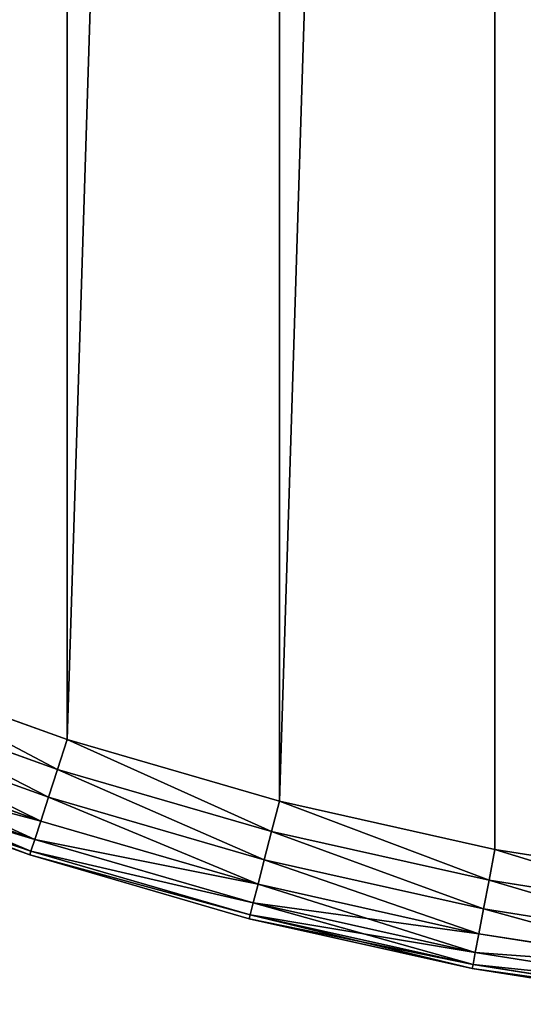
# Model space of a CAD drawing. Extents: x -4623 to 2267, y 0 to 17759.
# Drawn here: x 724 to 807, y 6479 to 6641 of the extents above; entities that cross this region are included whole.
import ezdxf

# ---------------------------------------------------------------- set-up
doc = ezdxf.new("R2010")
doc.units = 0
doc.header["$LTSCALE"] = 25.4
doc.layers.get('0').update_dxf_attribs({"color": 13, "linetype": 'CONTINUOUS'})

# ---------------------------------------------------------------- blocks, each defined once
blk = doc.blocks.new('GROUP_3')
at = {"color": 0}
for p, q in [((386.49, 60.74, 450), (420.77, 48.4, 450)), ((386.49, 60.74, 450), (420.77, 48.4, 450)), ((386.49, 60.74, 20), (420.77, 48.4, 20)), ((386.49, 60.74, 20), (420.77, 48.4, 20)), ((419.17, 43.47, 449.32), (384.58, 55.92, 449.32)), ((419.17, 43.47, 449.32), (384.58, 55.92, 449.32)), ((419.17, 43.47, 20.68), (384.58, 55.92, 20.68)), ((419.17, 43.47, 20.68), (384.58, 55.92, 20.68)), ((417.68, 38.88, 447.32), (382.81, 51.44, 447.32)), ((417.68, 38.88, 447.32), (382.81, 51.44, 447.32)), ((417.68, 38.88, 22.68), (382.81, 51.44, 22.68)), ((417.68, 38.88, 22.68), (382.81, 51.44, 22.68)), ((416.4, 34.94, 444.14), (381.28, 47.58, 444.14)), ((416.4, 34.94, 444.14), (381.28, 47.58, 444.14)), ((416.4, 34.94, 25.86), (381.28, 47.58, 25.86)), ((416.4, 34.94, 25.86), (381.28, 47.58, 25.86)), ((420.77, 48.4, 450), (419.17, 43.47, 449.32)), ((420.77, 48.4, 450), (419.17, 43.47, 449.32)), ((419.17, 43.47, 20.68), (420.77, 48.4, 20)), ((419.17, 43.47, 20.68), (420.77, 48.4, 20)), ((420.77, 48.4, 450), (455.76, 38.23, 450)), ((420.77, 48.4, 450), (455.76, 38.23, 450)), ((420.77, 48.4, 20), (455.76, 38.23, 20)), ((420.77, 48.4, 20), (455.76, 38.23, 20)), ((415.42, 31.92, 440), (380.11, 44.63, 440)), ((415.42, 31.92, 440), (380.11, 44.63, 440)), ((415.42, 31.92, 30), (380.11, 44.63, 30)), ((415.42, 31.92, 30), (380.11, 44.63, 30)), ((414.8, 30.01, 435.18), (379.38, 42.77, 435.18)), ((414.8, 30.01, 435.18), (379.38, 42.77, 435.18)), ((414.8, 30.01, 34.82), (379.38, 42.77, 34.82)), ((414.8, 30.01, 34.82), (379.38, 42.77, 34.82)), ((419.17, 43.47, 449.32), (417.68, 38.88, 447.32)), ((419.17, 43.47, 449.32), (417.68, 38.88, 447.32)), ((417.68, 38.88, 22.68), (419.17, 43.47, 20.68)), ((417.68, 38.88, 22.68), (419.17, 43.47, 20.68)), ((454.47, 33.22, 449.32), (419.17, 43.47, 449.32)), ((454.47, 33.22, 449.32), (419.17, 43.47, 449.32)), ((454.47, 33.22, 20.68), (419.17, 43.47, 20.68)), ((454.47, 33.22, 20.68), (419.17, 43.47, 20.68)), ((379.13, 42.13, 40), (414.59, 29.37, 40)), ((379.13, 42.13, 430), (414.59, 29.37, 430)), ((379.13, 42.13, 430), (414.59, 29.37, 430)), ((379.13, 42.13, 40), (414.59, 29.37, 40)), ((417.68, 38.88, 447.32), (416.4, 34.94, 444.14)), ((417.68, 38.88, 447.32), (416.4, 34.94, 444.14)), ((416.4, 34.94, 25.86), (417.68, 38.88, 22.68)), ((416.4, 34.94, 25.86), (417.68, 38.88, 22.68)), ((453.27, 28.54, 447.32), (417.68, 38.88, 447.32)), ((453.27, 28.54, 447.32), (417.68, 38.88, 447.32)), ((453.27, 28.54, 22.68), (417.68, 38.88, 22.68)), ((453.27, 28.54, 22.68), (417.68, 38.88, 22.68)), ((455.76, 38.23, 450), (454.47, 33.22, 449.32)), ((455.76, 38.23, 450), (454.47, 33.22, 449.32)), ((454.47, 33.22, 20.68), (455.76, 38.23, 20)), ((454.47, 33.22, 20.68), (455.76, 38.23, 20)), ((455.76, 38.23, 450), (491.32, 30.28, 450)), ((455.76, 38.23, 450), (491.32, 30.28, 450)), ((455.76, 38.23, 20), (491.32, 30.28, 20)), ((455.76, 38.23, 20), (491.32, 30.28, 20)), ((416.4, 34.94, 444.14), (415.42, 31.92, 440)), ((416.4, 34.94, 444.14), (415.42, 31.92, 440)), ((415.42, 31.92, 30), (416.4, 34.94, 25.86)), ((415.42, 31.92, 30), (416.4, 34.94, 25.86)), ((452.24, 24.53, 444.14), (416.4, 34.94, 444.14)), ((452.24, 24.53, 444.14), (416.4, 34.94, 444.14)), ((452.24, 24.53, 25.86), (416.4, 34.94, 25.86)), ((452.24, 24.53, 25.86), (416.4, 34.94, 25.86)), ((454.47, 33.22, 449.32), (453.27, 28.54, 447.32)), ((454.47, 33.22, 449.32), (453.27, 28.54, 447.32)), ((453.27, 28.54, 22.68), (454.47, 33.22, 20.68)), ((453.27, 28.54, 22.68), (454.47, 33.22, 20.68)), ((490.35, 25.2, 449.32), (454.47, 33.22, 449.32)), ((490.35, 25.2, 449.32), (454.47, 33.22, 449.32)), ((490.35, 25.2, 20.68), (454.47, 33.22, 20.68)), ((490.35, 25.2, 20.68), (454.47, 33.22, 20.68)), ((415.42, 31.92, 440), (414.8, 30.01, 435.18)), ((415.42, 31.92, 440), (414.8, 30.01, 435.18)), ((414.8, 30.01, 34.82), (415.42, 31.92, 30)), ((414.8, 30.01, 34.82), (415.42, 31.92, 30)), ((451.45, 21.45, 440), (415.42, 31.92, 440)), ((451.45, 21.45, 440), (415.42, 31.92, 440)), ((451.45, 21.45, 30), (415.42, 31.92, 30)), ((451.45, 21.45, 30), (415.42, 31.92, 30)), ((414.8, 30.01, 435.18), (414.59, 29.37, 430)), ((414.8, 30.01, 435.18), (414.59, 29.37, 430)), ((414.59, 29.37, 40), (414.8, 30.01, 34.82)), ((414.59, 29.37, 40), (414.8, 30.01, 34.82)), ((414.59, 29.37, 40), (414.59, 29.37, 430)), ((414.59, 29.37, 40), (414.59, 29.37, 430)), ((414.59, 29.37, 40), (450.79, 18.85, 40)), ((414.59, 29.37, 430), (450.79, 18.85, 430)), ((414.59, 29.37, 430), (450.79, 18.85, 430)), ((414.59, 29.37, 40), (450.79, 18.85, 40)), ((450.96, 19.51, 435.18), (414.8, 30.01, 435.18)), ((450.96, 19.51, 435.18), (414.8, 30.01, 435.18)), ((450.96, 19.51, 34.82), (414.8, 30.01, 34.82)), ((450.96, 19.51, 34.82), (414.8, 30.01, 34.82)), ((491.32, 30.28, 450), (490.35, 25.2, 449.32)), ((491.32, 30.28, 450), (490.35, 25.2, 449.32)), ((490.35, 25.2, 20.68), (491.32, 30.28, 20)), ((490.35, 25.2, 20.68), (491.32, 30.28, 20)), ((491.32, 30.28, 450), (527.31, 24.58, 450)), ((491.32, 30.28, 450), (527.31, 24.58, 450)), ((491.32, 30.28, 20), (527.31, 24.58, 20)), ((491.32, 30.28, 20), (527.31, 24.58, 20)), ((453.27, 28.54, 447.32), (452.24, 24.53, 444.14)), ((453.27, 28.54, 447.32), (452.24, 24.53, 444.14)), ((452.24, 24.53, 25.86), (453.27, 28.54, 22.68)), ((452.24, 24.53, 25.86), (453.27, 28.54, 22.68)), ((489.45, 20.46, 447.32), (453.27, 28.54, 447.32)), ((489.45, 20.46, 447.32), (453.27, 28.54, 447.32)), ((489.45, 20.46, 22.68), (453.27, 28.54, 22.68)), ((489.45, 20.46, 22.68), (453.27, 28.54, 22.68)), ((452.24, 24.53, 444.14), (451.45, 21.45, 440)), ((452.24, 24.53, 444.14), (451.45, 21.45, 440)), ((451.45, 21.45, 30), (452.24, 24.53, 25.86)), ((451.45, 21.45, 30), (452.24, 24.53, 25.86)), ((488.67, 16.38, 444.14), (452.24, 24.53, 444.14)), ((488.67, 16.38, 444.14), (452.24, 24.53, 444.14)), ((488.67, 16.38, 25.86), (452.24, 24.53, 25.86)), ((488.67, 16.38, 25.86), (452.24, 24.53, 25.86)), ((490.35, 25.2, 449.32), (489.45, 20.46, 447.32)), ((490.35, 25.2, 449.32), (489.45, 20.46, 447.32)), ((489.45, 20.46, 22.68), (490.35, 25.2, 20.68)), ((489.45, 20.46, 22.68), (490.35, 25.2, 20.68)), ((526.66, 19.45, 449.32), (490.35, 25.2, 449.32)), ((526.66, 19.45, 449.32), (490.35, 25.2, 449.32)), ((526.66, 19.45, 20.68), (490.35, 25.2, 20.68)), ((526.66, 19.45, 20.68), (490.35, 25.2, 20.68)), ((451.45, 21.45, 440), (450.96, 19.51, 435.18)), ((451.45, 21.45, 440), (450.96, 19.51, 435.18)), ((450.96, 19.51, 34.82), (451.45, 21.45, 30)), ((450.96, 19.51, 34.82), (451.45, 21.45, 30)), ((488.07, 13.26, 440), (451.45, 21.45, 440)), ((488.07, 13.26, 440), (451.45, 21.45, 440)), ((488.07, 13.26, 30), (451.45, 21.45, 30)), ((488.07, 13.26, 30), (451.45, 21.45, 30)), ((450.96, 19.51, 435.18), (450.79, 18.85, 430)), ((450.96, 19.51, 435.18), (450.79, 18.85, 430)), ((450.79, 18.85, 40), (450.96, 19.51, 34.82)), ((450.79, 18.85, 40), (450.96, 19.51, 34.82)), ((487.7, 11.3, 435.18), (450.96, 19.51, 435.18)), ((487.7, 11.3, 435.18), (450.96, 19.51, 435.18)), ((487.7, 11.3, 34.82), (450.96, 19.51, 34.82)), ((487.7, 11.3, 34.82), (450.96, 19.51, 34.82)), ((489.45, 20.46, 447.32), (488.67, 16.38, 444.14)), ((489.45, 20.46, 447.32), (488.67, 16.38, 444.14)), ((488.67, 16.38, 25.86), (489.45, 20.46, 22.68)), ((488.67, 16.38, 25.86), (489.45, 20.46, 22.68)), ((526.05, 14.66, 447.32), (489.45, 20.46, 447.32)), ((526.05, 14.66, 447.32), (489.45, 20.46, 447.32)), ((526.05, 14.66, 22.68), (489.45, 20.46, 22.68)), ((526.05, 14.66, 22.68), (489.45, 20.46, 22.68)), ((450.79, 18.85, 40), (450.79, 18.85, 430)), ((450.79, 18.85, 40), (450.79, 18.85, 430)), ((450.79, 18.85, 40), (487.57, 10.63, 40)), ((450.79, 18.85, 430), (487.57, 10.63, 430)), ((450.79, 18.85, 430), (487.57, 10.63, 430)), ((450.79, 18.85, 40), (487.57, 10.63, 40)), ((488.67, 16.38, 444.14), (488.07, 13.26, 440)), ((488.67, 16.38, 444.14), (488.07, 13.26, 440)), ((488.07, 13.26, 30), (488.67, 16.38, 25.86)), ((488.07, 13.26, 30), (488.67, 16.38, 25.86)), ((525.53, 10.55, 444.14), (488.67, 16.38, 444.14)), ((525.53, 10.55, 444.14), (488.67, 16.38, 444.14)), ((525.53, 10.55, 25.86), (488.67, 16.38, 25.86)), ((525.53, 10.55, 25.86), (488.67, 16.38, 25.86)), ((488.07, 13.26, 440), (487.7, 11.3, 435.18)), ((488.07, 13.26, 440), (487.7, 11.3, 435.18)), ((487.7, 11.3, 34.82), (488.07, 13.26, 30)), ((487.7, 11.3, 34.82), (488.07, 13.26, 30)), ((525.14, 7.39, 440), (488.07, 13.26, 440)), ((525.14, 7.39, 440), (488.07, 13.26, 440)), ((525.14, 7.39, 30), (488.07, 13.26, 30)), ((525.14, 7.39, 30), (488.07, 13.26, 30)), ((487.7, 11.3, 435.18), (487.57, 10.63, 430)), ((487.7, 11.3, 435.18), (487.57, 10.63, 430)), ((487.57, 10.63, 40), (487.7, 11.3, 34.82)), ((487.57, 10.63, 40), (487.7, 11.3, 34.82)), ((487.57, 10.63, 40), (487.57, 10.63, 430)), ((487.57, 10.63, 40), (487.57, 10.63, 430)), ((487.57, 10.63, 40), (524.8, 4.73, 40)), ((487.57, 10.63, 430), (524.8, 4.73, 430)), ((487.57, 10.63, 430), (524.8, 4.73, 430)), ((487.57, 10.63, 40), (524.8, 4.73, 40)), ((524.89, 5.41, 435.18), (487.7, 11.3, 435.18)), ((524.89, 5.41, 435.18), (487.7, 11.3, 435.18)), ((524.89, 5.41, 34.82), (487.7, 11.3, 34.82)), ((524.89, 5.41, 34.82), (487.7, 11.3, 34.82))]:
    blk.add_line(p, q, dxfattribs=at)
mesh = blk.add_polyface(dxfattribs=at)
corners = [(21.15, 563.58, 450), (21.15, 636.42, 450), (20.01, 600, 450), (24.58, 527.31, 450), (24.58, 672.69, 450), (30.28, 491.32, 450), (30.28, 708.68, 450), (38.23, 744.24, 450), (38.23, 455.76, 450), (48.4, 779.23, 450), (48.4, 420.77, 450), (60.74, 386.49, 450), (60.74, 813.51, 450), (75.21, 846.95, 450), (75.21, 353.05, 450), (91.75, 879.41, 450), (91.75, 320.59, 450), (110.3, 910.77, 450), (110.3, 289.23, 450), (130.78, 259.09, 450), (130.78, 940.91, 450), (153.11, 969.7, 450), (153.11, 230.3, 450), (177.21, 202.97, 450), (177.21, 997.03, 450), (202.97, 1022.79, 450), (202.97, 177.21, 450), (230.3, 1046.89, 450), (230.3, 153.11, 450), (259.09, 1069.22, 450), (259.09, 130.78, 450), (289.23, 110.3, 450), (289.23, 1089.7, 450), (320.59, 1108.25, 450), (320.59, 91.75, 450), (353.05, 75.21, 450), (353.05, 1124.79, 450), (386.49, 1139.26, 450), (386.49, 60.74, 450), (420.77, 1151.6, 450), (420.77, 48.4, 450), (455.76, 1161.77, 450), (455.76, 38.23, 450), (491.32, 1169.72, 450), (491.32, 30.28, 450), (527.31, 24.58, 450), (527.31, 1175.42, 450), (563.58, 1178.85, 450), (563.58, 21.15, 450), (600, 20.01, 450), (600, 1179.99, 450), (636.42, 1178.85, 450), (636.42, 21.15, 450), (672.69, 24.58, 450), (672.69, 1175.42, 450), (708.68, 30.28, 450), (708.68, 1169.72, 450), (744.24, 38.23, 450), (744.24, 1161.77, 450), (779.23, 1151.6, 450), (779.23, 48.4, 450), (813.51, 60.74, 450), (813.51, 1139.26, 450), (846.95, 75.21, 450), (846.95, 1124.79, 450), (879.41, 91.75, 450), (879.41, 1108.25, 450), (910.77, 1089.7, 450), (910.77, 110.3, 450), (940.91, 130.78, 450), (940.91, 1069.22, 450), (969.7, 1046.89, 450), (969.7, 153.11, 450), (997.03, 177.21, 450), (997.03, 1022.79, 450), (1022.79, 202.97, 450), (1022.79, 997.03, 450), (1046.89, 230.3, 450), (1046.89, 969.7, 450), (1069.22, 259.09, 450), (1069.22, 940.91, 450), (1089.7, 289.23, 450), (1089.7, 910.77, 450), (1108.25, 879.41, 450), (1108.25, 320.59, 450), (1124.79, 353.05, 450), (1124.79, 846.95, 450), (1139.26, 386.49, 450), (1139.26, 813.51, 450), (1151.6, 420.77, 450), (1151.6, 779.23, 450), (1161.77, 455.76, 450), (1161.77, 744.24, 450), (1169.72, 708.68, 450), (1169.72, 491.32, 450), (1175.42, 527.31, 450), (1175.42, 672.69, 450), (1178.85, 563.58, 450), (1178.85, 636.42, 450), (1179.99, 600, 450)]
mesh.append_faces([[corners[k] for k in face] for face in [(0, 1, 2), (98, 97, 99)]], dxfattribs={"vtx0": -1, "color": 0})
mesh.append_faces([[corners[k] for k in face] for face in [(1, 3, 4), (4, 5, 6), (6, 5, 7), (7, 8, 9), (9, 11, 12), (12, 11, 13), (13, 14, 15), (15, 16, 17), (17, 19, 20), (20, 19, 21), (21, 23, 24), (24, 23, 25), (25, 26, 27), (27, 28, 29), (29, 31, 32), (32, 31, 33), (33, 35, 36), (36, 35, 37), (37, 38, 39), (39, 40, 41), (41, 42, 43), (43, 45, 46), (46, 45, 47), (47, 49, 50), (50, 49, 51), (51, 53, 54), (54, 55, 56), (56, 57, 58), (58, 57, 59), (59, 61, 62), (62, 63, 64), (64, 65, 66), (66, 65, 67), (67, 69, 70), (70, 69, 71), (71, 73, 74), (74, 75, 76), (76, 77, 78), (78, 79, 80), (80, 81, 82), (82, 81, 83), (83, 85, 86), (86, 87, 88), (88, 89, 90), (90, 91, 92), (92, 91, 93), (93, 95, 96), (96, 97, 98)]], dxfattribs={"vtx0": -1, "vtx1": -1, "color": 0})
mesh.append_faces([[corners[k] for k in face] for face in [(1, 0, 3), (4, 3, 5), (7, 5, 8), (9, 8, 10), (9, 10, 11), (13, 11, 14), (15, 14, 16), (17, 16, 18), (17, 18, 19), (21, 19, 22), (21, 22, 23), (25, 23, 26), (27, 26, 28), (29, 28, 30), (29, 30, 31), (33, 31, 34), (33, 34, 35), (37, 35, 38), (39, 38, 40), (41, 40, 42), (43, 42, 44), (43, 44, 45), (47, 45, 48), (47, 48, 49), (51, 49, 52), (51, 52, 53), (54, 53, 55), (56, 55, 57), (59, 57, 60), (59, 60, 61), (62, 61, 63), (64, 63, 65), (67, 65, 68), (67, 68, 69), (71, 69, 72), (71, 72, 73), (74, 73, 75), (76, 75, 77), (78, 77, 79), (80, 79, 81), (83, 81, 84), (83, 84, 85), (86, 85, 87), (88, 87, 89), (90, 89, 91), (93, 91, 94), (93, 94, 95), (96, 95, 97)]], dxfattribs={"vtx0": -1, "vtx2": -1, "color": 0})
at = {"color": 7}
mesh = blk.add_polyface(dxfattribs=at)
corners = [(21.15, 636.42, 20), (21.15, 563.58, 20), (20.01, 600, 20), (24.58, 672.69, 20), (24.58, 527.31, 20), (30.28, 708.68, 20), (30.28, 491.32, 20), (38.23, 744.24, 20), (38.23, 455.76, 20), (48.4, 779.23, 20), (48.4, 420.77, 20), (60.74, 386.49, 20), (60.74, 813.51, 20), (75.21, 846.95, 20), (75.21, 353.05, 20), (91.75, 879.41, 20), (91.75, 320.59, 20), (110.3, 910.77, 20), (110.3, 289.23, 20), (130.78, 259.09, 20), (130.78, 940.91, 20), (153.11, 969.7, 20), (153.11, 230.3, 20), (177.21, 202.97, 20), (177.21, 997.03, 20), (202.97, 1022.79, 20), (202.97, 177.21, 20), (230.3, 1046.89, 20), (230.3, 153.11, 20), (259.09, 1069.22, 20), (259.09, 130.78, 20), (289.23, 110.3, 20), (289.23, 1089.7, 20), (320.59, 1108.25, 20), (320.59, 91.75, 20), (353.05, 75.21, 20), (353.05, 1124.79, 20), (386.49, 1139.26, 20), (386.49, 60.74, 20), (420.77, 1151.6, 20), (420.77, 48.4, 20), (455.76, 1161.77, 20), (455.76, 38.23, 20), (491.32, 1169.72, 20), (491.32, 30.28, 20), (527.31, 24.58, 20), (527.31, 1175.42, 20), (563.58, 1178.85, 20), (563.58, 21.15, 20), (600, 20.01, 20), (600, 1179.99, 20), (636.42, 1178.85, 20), (636.42, 21.15, 20), (672.69, 24.58, 20), (672.69, 1175.42, 20), (708.68, 30.28, 20), (708.68, 1169.72, 20), (744.24, 38.23, 20), (744.24, 1161.77, 20), (779.23, 1151.6, 20), (779.23, 48.4, 20), (813.51, 60.74, 20), (813.51, 1139.26, 20), (846.95, 75.21, 20), (846.95, 1124.79, 20), (879.41, 91.75, 20), (879.41, 1108.25, 20), (910.77, 1089.7, 20), (910.77, 110.3, 20), (940.91, 130.78, 20), (940.91, 1069.22, 20), (969.7, 1046.89, 20), (969.7, 153.11, 20), (997.03, 177.21, 20), (997.03, 1022.79, 20), (1022.79, 202.97, 20), (1022.79, 997.03, 20), (1046.89, 230.3, 20), (1046.89, 969.7, 20), (1069.22, 259.09, 20), (1069.22, 940.91, 20), (1089.7, 289.23, 20), (1089.7, 910.77, 20), (1108.25, 879.41, 20), (1108.25, 320.59, 20), (1124.79, 353.05, 20), (1124.79, 846.95, 20), (1139.26, 386.49, 20), (1139.26, 813.51, 20), (1151.6, 420.77, 20), (1151.6, 779.23, 20), (1161.77, 455.76, 20), (1161.77, 744.24, 20), (1169.72, 708.68, 20), (1169.72, 491.32, 20), (1175.42, 527.31, 20), (1175.42, 672.69, 20), (1178.85, 636.42, 20), (1178.85, 563.58, 20), (1179.99, 600, 20)]
mesh.append_faces([[corners[k] for k in face] for face in [(0, 1, 2), (98, 97, 99)]], dxfattribs={"vtx0": -1, "color": 7})
mesh.append_faces([[corners[k] for k in face] for face in [(1, 3, 4), (4, 5, 6), (6, 7, 8), (8, 9, 10), (10, 9, 11), (11, 13, 14), (14, 15, 16), (16, 17, 18), (18, 17, 19), (19, 21, 22), (22, 21, 23), (23, 25, 26), (26, 27, 28), (28, 29, 30), (30, 29, 31), (31, 33, 34), (34, 33, 35), (35, 37, 38), (38, 39, 40), (40, 41, 42), (42, 43, 44), (44, 43, 45), (45, 47, 48), (48, 47, 49), (49, 51, 52), (52, 51, 53), (53, 54, 55), (55, 56, 57), (57, 59, 60), (60, 59, 61), (61, 62, 63), (63, 64, 65), (65, 67, 68), (68, 67, 69), (69, 71, 72), (72, 71, 73), (73, 74, 75), (75, 76, 77), (77, 78, 79), (79, 80, 81), (81, 83, 84), (84, 83, 85), (85, 86, 87), (87, 88, 89), (89, 90, 91), (91, 93, 94), (94, 93, 95), (95, 97, 98)]], dxfattribs={"vtx0": -1, "vtx1": -1, "color": 7})
mesh.append_faces([[corners[k] for k in face] for face in [(1, 0, 3), (4, 3, 5), (6, 5, 7), (8, 7, 9), (11, 9, 12), (11, 12, 13), (14, 13, 15), (16, 15, 17), (19, 17, 20), (19, 20, 21), (23, 21, 24), (23, 24, 25), (26, 25, 27), (28, 27, 29), (31, 29, 32), (31, 32, 33), (35, 33, 36), (35, 36, 37), (38, 37, 39), (40, 39, 41), (42, 41, 43), (45, 43, 46), (45, 46, 47), (49, 47, 50), (49, 50, 51), (53, 51, 54), (55, 54, 56), (57, 56, 58), (57, 58, 59), (61, 59, 62), (63, 62, 64), (65, 64, 66), (65, 66, 67), (69, 67, 70), (69, 70, 71), (73, 71, 74), (75, 74, 76), (77, 76, 78), (79, 78, 80), (81, 80, 82), (81, 82, 83), (85, 83, 86), (87, 86, 88), (89, 88, 90), (91, 90, 92), (91, 92, 93), (95, 93, 96), (95, 96, 97)]], dxfattribs={"vtx0": -1, "vtx2": -1, "color": 7})
at = {"color": 0}
mesh = blk.add_polyface(dxfattribs=at)
corners = [(419.17, 43.47, 449.32), (386.49, 60.74, 450), (384.58, 55.92, 449.32), (420.77, 48.4, 450)]
mesh.append_faces([[corners[k] for k in face] for face in [(0, 1, 2), (1, 0, 3)]], dxfattribs={"vtx0": -1, "color": 0})
mesh = blk.add_polyface(dxfattribs=at)
corners = [(386.49, 60.74, 20), (419.17, 43.47, 20.68), (384.58, 55.92, 20.68), (420.77, 48.4, 20)]
mesh.append_faces([[corners[k] for k in face] for face in [(0, 1, 2), (1, 0, 3)]], dxfattribs={"vtx0": -1, "color": 0})
mesh = blk.add_polyface(dxfattribs=at)
corners = [(417.68, 38.88, 447.32), (384.58, 55.92, 449.32), (382.81, 51.44, 447.32), (419.17, 43.47, 449.32)]
mesh.append_faces([[corners[k] for k in face] for face in [(0, 1, 2), (1, 0, 3)]], dxfattribs={"vtx0": -1, "color": 0})
mesh = blk.add_polyface(dxfattribs=at)
corners = [(384.58, 55.92, 20.68), (417.68, 38.88, 22.68), (382.81, 51.44, 22.68), (419.17, 43.47, 20.68)]
mesh.append_faces([[corners[k] for k in face] for face in [(0, 1, 2), (1, 0, 3)]], dxfattribs={"vtx0": -1, "color": 0})
mesh = blk.add_polyface(dxfattribs=at)
corners = [(416.4, 34.94, 444.14), (382.81, 51.44, 447.32), (381.28, 47.58, 444.14), (417.68, 38.88, 447.32)]
mesh.append_faces([[corners[k] for k in face] for face in [(0, 1, 2), (1, 0, 3)]], dxfattribs={"vtx0": -1, "color": 0})
mesh = blk.add_polyface(dxfattribs=at)
corners = [(382.81, 51.44, 22.68), (416.4, 34.94, 25.86), (381.28, 47.58, 25.86), (417.68, 38.88, 22.68)]
mesh.append_faces([[corners[k] for k in face] for face in [(0, 1, 2), (1, 0, 3)]], dxfattribs={"vtx0": -1, "color": 0})
mesh = blk.add_polyface(dxfattribs=at)
corners = [(416.4, 34.94, 444.14), (380.11, 44.63, 440), (415.42, 31.92, 440), (381.28, 47.58, 444.14)]
mesh.append_faces([[corners[k] for k in face] for face in [(0, 1, 2), (1, 0, 3)]], dxfattribs={"vtx0": -1, "color": 0})
mesh = blk.add_polyface(dxfattribs=at)
corners = [(415.42, 31.92, 30), (381.28, 47.58, 25.86), (416.4, 34.94, 25.86), (380.11, 44.63, 30)]
mesh.append_faces([[corners[k] for k in face] for face in [(0, 1, 2), (1, 0, 3)]], dxfattribs={"vtx0": -1, "color": 0})
mesh = blk.add_polyface(dxfattribs=at)
corners = [(454.47, 33.22, 449.32), (420.77, 48.4, 450), (419.17, 43.47, 449.32), (455.76, 38.23, 450)]
mesh.append_faces([[corners[k] for k in face] for face in [(0, 1, 2), (1, 0, 3)]], dxfattribs={"vtx0": -1, "color": 0})
mesh = blk.add_polyface(dxfattribs=at)
corners = [(420.77, 48.4, 20), (454.47, 33.22, 20.68), (419.17, 43.47, 20.68), (455.76, 38.23, 20)]
mesh.append_faces([[corners[k] for k in face] for face in [(0, 1, 2), (1, 0, 3)]], dxfattribs={"vtx0": -1, "color": 0})
mesh = blk.add_polyface(dxfattribs=at)
corners = [(415.42, 31.92, 440), (379.38, 42.77, 435.18), (414.8, 30.01, 435.18), (380.11, 44.63, 440)]
mesh.append_faces([[corners[k] for k in face] for face in [(0, 1, 2), (1, 0, 3)]], dxfattribs={"vtx0": -1, "color": 0})
mesh = blk.add_polyface(dxfattribs=at)
corners = [(414.8, 30.01, 34.82), (380.11, 44.63, 30), (415.42, 31.92, 30), (379.38, 42.77, 34.82)]
mesh.append_faces([[corners[k] for k in face] for face in [(0, 1, 2), (1, 0, 3)]], dxfattribs={"vtx0": -1, "color": 0})
mesh = blk.add_polyface(dxfattribs=at)
corners = [(414.8, 30.01, 435.18), (379.13, 42.13, 430), (414.59, 29.37, 430), (379.38, 42.77, 435.18)]
mesh.append_faces([[corners[k] for k in face] for face in [(0, 1, 2), (1, 0, 3)]], dxfattribs={"vtx0": -1, "color": 0})
mesh = blk.add_polyface(dxfattribs=at)
corners = [(414.59, 29.37, 40), (379.38, 42.77, 34.82), (414.8, 30.01, 34.82), (379.13, 42.13, 40)]
mesh.append_faces([[corners[k] for k in face] for face in [(0, 1, 2), (1, 0, 3)]], dxfattribs={"vtx0": -1, "color": 0})
mesh = blk.add_polyface(dxfattribs=at)
corners = [(453.27, 28.54, 447.32), (419.17, 43.47, 449.32), (417.68, 38.88, 447.32), (454.47, 33.22, 449.32)]
mesh.append_faces([[corners[k] for k in face] for face in [(0, 1, 2), (1, 0, 3)]], dxfattribs={"vtx0": -1, "color": 0})
mesh = blk.add_polyface(dxfattribs=at)
corners = [(419.17, 43.47, 20.68), (453.27, 28.54, 22.68), (417.68, 38.88, 22.68), (454.47, 33.22, 20.68)]
mesh.append_faces([[corners[k] for k in face] for face in [(0, 1, 2), (1, 0, 3)]], dxfattribs={"vtx0": -1, "color": 0})
mesh = blk.add_polyface(dxfattribs=at)
corners = [(414.59, 29.37, 430), (379.13, 42.13, 40), (414.59, 29.37, 40), (379.13, 42.13, 430)]
mesh.append_faces([[corners[k] for k in face] for face in [(0, 1, 2), (1, 0, 3)]], dxfattribs={"vtx0": -1, "color": 0})
mesh = blk.add_polyface(dxfattribs=at)
corners = [(452.24, 24.53, 444.14), (417.68, 38.88, 447.32), (416.4, 34.94, 444.14), (453.27, 28.54, 447.32)]
mesh.append_faces([[corners[k] for k in face] for face in [(0, 1, 2), (1, 0, 3)]], dxfattribs={"vtx0": -1, "color": 0})
mesh = blk.add_polyface(dxfattribs=at)
corners = [(417.68, 38.88, 22.68), (452.24, 24.53, 25.86), (416.4, 34.94, 25.86), (453.27, 28.54, 22.68)]
mesh.append_faces([[corners[k] for k in face] for face in [(0, 1, 2), (1, 0, 3)]], dxfattribs={"vtx0": -1, "color": 0})
mesh = blk.add_polyface(dxfattribs=at)
corners = [(490.35, 25.2, 449.32), (455.76, 38.23, 450), (454.47, 33.22, 449.32), (491.32, 30.28, 450)]
mesh.append_faces([[corners[k] for k in face] for face in [(0, 1, 2), (1, 0, 3)]], dxfattribs={"vtx0": -1, "color": 0})
mesh = blk.add_polyface(dxfattribs=at)
corners = [(455.76, 38.23, 20), (490.35, 25.2, 20.68), (454.47, 33.22, 20.68), (491.32, 30.28, 20)]
mesh.append_faces([[corners[k] for k in face] for face in [(0, 1, 2), (1, 0, 3)]], dxfattribs={"vtx0": -1, "color": 0})
mesh = blk.add_polyface(dxfattribs=at)
corners = [(452.24, 24.53, 444.14), (415.42, 31.92, 440), (451.45, 21.45, 440), (416.4, 34.94, 444.14)]
mesh.append_faces([[corners[k] for k in face] for face in [(0, 1, 2), (1, 0, 3)]], dxfattribs={"vtx0": -1, "color": 0})
mesh = blk.add_polyface(dxfattribs=at)
corners = [(452.24, 24.53, 25.86), (415.42, 31.92, 30), (416.4, 34.94, 25.86), (451.45, 21.45, 30)]
mesh.append_faces([[corners[k] for k in face] for face in [(0, 1, 2), (1, 0, 3)]], dxfattribs={"vtx0": -1, "color": 0})
mesh = blk.add_polyface(dxfattribs=at)
corners = [(489.45, 20.46, 447.32), (454.47, 33.22, 449.32), (453.27, 28.54, 447.32), (490.35, 25.2, 449.32)]
mesh.append_faces([[corners[k] for k in face] for face in [(0, 1, 2), (1, 0, 3)]], dxfattribs={"vtx0": -1, "color": 0})
mesh = blk.add_polyface(dxfattribs=at)
corners = [(454.47, 33.22, 20.68), (489.45, 20.46, 22.68), (453.27, 28.54, 22.68), (490.35, 25.2, 20.68)]
mesh.append_faces([[corners[k] for k in face] for face in [(0, 1, 2), (1, 0, 3)]], dxfattribs={"vtx0": -1, "color": 0})
mesh = blk.add_polyface(dxfattribs=at)
corners = [(451.45, 21.45, 440), (414.8, 30.01, 435.18), (450.96, 19.51, 435.18), (415.42, 31.92, 440)]
mesh.append_faces([[corners[k] for k in face] for face in [(0, 1, 2), (1, 0, 3)]], dxfattribs={"vtx0": -1, "color": 0})
mesh = blk.add_polyface(dxfattribs=at)
corners = [(451.45, 21.45, 30), (414.8, 30.01, 34.82), (415.42, 31.92, 30), (450.96, 19.51, 34.82)]
mesh.append_faces([[corners[k] for k in face] for face in [(0, 1, 2), (1, 0, 3)]], dxfattribs={"vtx0": -1, "color": 0})
mesh = blk.add_polyface(dxfattribs=at)
corners = [(450.96, 19.51, 435.18), (414.59, 29.37, 430), (450.79, 18.85, 430), (414.8, 30.01, 435.18)]
mesh.append_faces([[corners[k] for k in face] for face in [(0, 1, 2), (1, 0, 3)]], dxfattribs={"vtx0": -1, "color": 0})
mesh = blk.add_polyface(dxfattribs=at)
corners = [(450.96, 19.51, 34.82), (414.59, 29.37, 40), (414.8, 30.01, 34.82), (450.79, 18.85, 40)]
mesh.append_faces([[corners[k] for k in face] for face in [(0, 1, 2), (1, 0, 3)]], dxfattribs={"vtx0": -1, "color": 0})
mesh = blk.add_polyface(dxfattribs=at)
corners = [(450.79, 18.85, 430), (414.59, 29.37, 40), (450.79, 18.85, 40), (414.59, 29.37, 430)]
mesh.append_faces([[corners[k] for k in face] for face in [(0, 1, 2), (1, 0, 3)]], dxfattribs={"vtx0": -1, "color": 0})
mesh = blk.add_polyface(dxfattribs=at)
corners = [(526.66, 19.45, 449.32), (491.32, 30.28, 450), (490.35, 25.2, 449.32), (527.31, 24.58, 450)]
mesh.append_faces([[corners[k] for k in face] for face in [(0, 1, 2), (1, 0, 3)]], dxfattribs={"vtx0": -1, "color": 0})
mesh = blk.add_polyface(dxfattribs=at)
corners = [(491.32, 30.28, 20), (526.66, 19.45, 20.68), (490.35, 25.2, 20.68), (527.31, 24.58, 20)]
mesh.append_faces([[corners[k] for k in face] for face in [(0, 1, 2), (1, 0, 3)]], dxfattribs={"vtx0": -1, "color": 0})
mesh = blk.add_polyface(dxfattribs=at)
corners = [(488.67, 16.38, 444.14), (453.27, 28.54, 447.32), (452.24, 24.53, 444.14), (489.45, 20.46, 447.32)]
mesh.append_faces([[corners[k] for k in face] for face in [(0, 1, 2), (1, 0, 3)]], dxfattribs={"vtx0": -1, "color": 0})
mesh = blk.add_polyface(dxfattribs=at)
corners = [(453.27, 28.54, 22.68), (488.67, 16.38, 25.86), (452.24, 24.53, 25.86), (489.45, 20.46, 22.68)]
mesh.append_faces([[corners[k] for k in face] for face in [(0, 1, 2), (1, 0, 3)]], dxfattribs={"vtx0": -1, "color": 0})
mesh = blk.add_polyface(dxfattribs=at)
corners = [(488.67, 16.38, 444.14), (451.45, 21.45, 440), (488.07, 13.26, 440), (452.24, 24.53, 444.14)]
mesh.append_faces([[corners[k] for k in face] for face in [(0, 1, 2), (1, 0, 3)]], dxfattribs={"vtx0": -1, "color": 0})
mesh = blk.add_polyface(dxfattribs=at)
corners = [(488.07, 13.26, 30), (452.24, 24.53, 25.86), (488.67, 16.38, 25.86), (451.45, 21.45, 30)]
mesh.append_faces([[corners[k] for k in face] for face in [(0, 1, 2), (1, 0, 3)]], dxfattribs={"vtx0": -1, "color": 0})
mesh = blk.add_polyface(dxfattribs=at)
corners = [(526.05, 14.66, 447.32), (490.35, 25.2, 449.32), (489.45, 20.46, 447.32), (526.66, 19.45, 449.32)]
mesh.append_faces([[corners[k] for k in face] for face in [(0, 1, 2), (1, 0, 3)]], dxfattribs={"vtx0": -1, "color": 0})
mesh = blk.add_polyface(dxfattribs=at)
corners = [(490.35, 25.2, 20.68), (526.05, 14.66, 22.68), (489.45, 20.46, 22.68), (526.66, 19.45, 20.68)]
mesh.append_faces([[corners[k] for k in face] for face in [(0, 1, 2), (1, 0, 3)]], dxfattribs={"vtx0": -1, "color": 0})
mesh = blk.add_polyface(dxfattribs=at)
corners = [(488.07, 13.26, 440), (450.96, 19.51, 435.18), (487.7, 11.3, 435.18), (451.45, 21.45, 440)]
mesh.append_faces([[corners[k] for k in face] for face in [(0, 1, 2), (1, 0, 3)]], dxfattribs={"vtx0": -1, "color": 0})
mesh = blk.add_polyface(dxfattribs=at)
corners = [(487.7, 11.3, 34.82), (451.45, 21.45, 30), (488.07, 13.26, 30), (450.96, 19.51, 34.82)]
mesh.append_faces([[corners[k] for k in face] for face in [(0, 1, 2), (1, 0, 3)]], dxfattribs={"vtx0": -1, "color": 0})
mesh = blk.add_polyface(dxfattribs=at)
corners = [(487.7, 11.3, 435.18), (450.79, 18.85, 430), (487.57, 10.63, 430), (450.96, 19.51, 435.18)]
mesh.append_faces([[corners[k] for k in face] for face in [(0, 1, 2), (1, 0, 3)]], dxfattribs={"vtx0": -1, "color": 0})
mesh = blk.add_polyface(dxfattribs=at)
corners = [(487.57, 10.63, 40), (450.96, 19.51, 34.82), (487.7, 11.3, 34.82), (450.79, 18.85, 40)]
mesh.append_faces([[corners[k] for k in face] for face in [(0, 1, 2), (1, 0, 3)]], dxfattribs={"vtx0": -1, "color": 0})
mesh = blk.add_polyface(dxfattribs=at)
corners = [(525.53, 10.55, 444.14), (489.45, 20.46, 447.32), (488.67, 16.38, 444.14), (526.05, 14.66, 447.32)]
mesh.append_faces([[corners[k] for k in face] for face in [(0, 1, 2), (1, 0, 3)]], dxfattribs={"vtx0": -1, "color": 0})
mesh = blk.add_polyface(dxfattribs=at)
corners = [(489.45, 20.46, 22.68), (525.53, 10.55, 25.86), (488.67, 16.38, 25.86), (526.05, 14.66, 22.68)]
mesh.append_faces([[corners[k] for k in face] for face in [(0, 1, 2), (1, 0, 3)]], dxfattribs={"vtx0": -1, "color": 0})
mesh = blk.add_polyface(dxfattribs=at)
corners = [(487.57, 10.63, 430), (450.79, 18.85, 40), (487.57, 10.63, 40), (450.79, 18.85, 430)]
mesh.append_faces([[corners[k] for k in face] for face in [(0, 1, 2), (1, 0, 3)]], dxfattribs={"vtx0": -1, "color": 0})
mesh = blk.add_polyface(dxfattribs=at)
corners = [(525.53, 10.55, 444.14), (488.07, 13.26, 440), (525.14, 7.39, 440), (488.67, 16.38, 444.14)]
mesh.append_faces([[corners[k] for k in face] for face in [(0, 1, 2), (1, 0, 3)]], dxfattribs={"vtx0": -1, "color": 0})
mesh = blk.add_polyface(dxfattribs=at)
corners = [(525.53, 10.55, 25.86), (488.07, 13.26, 30), (488.67, 16.38, 25.86), (525.14, 7.39, 30)]
mesh.append_faces([[corners[k] for k in face] for face in [(0, 1, 2), (1, 0, 3)]], dxfattribs={"vtx0": -1, "color": 0})
mesh = blk.add_polyface(dxfattribs=at)
corners = [(525.14, 7.39, 440), (487.7, 11.3, 435.18), (524.89, 5.41, 435.18), (488.07, 13.26, 440)]
mesh.append_faces([[corners[k] for k in face] for face in [(0, 1, 2), (1, 0, 3)]], dxfattribs={"vtx0": -1, "color": 0})
mesh = blk.add_polyface(dxfattribs=at)
corners = [(525.14, 7.39, 30), (487.7, 11.3, 34.82), (488.07, 13.26, 30), (524.89, 5.41, 34.82)]
mesh.append_faces([[corners[k] for k in face] for face in [(0, 1, 2), (1, 0, 3)]], dxfattribs={"vtx0": -1, "color": 0})
mesh = blk.add_polyface(dxfattribs=at)
corners = [(524.89, 5.41, 435.18), (487.57, 10.63, 430), (524.8, 4.73, 430), (487.7, 11.3, 435.18)]
mesh.append_faces([[corners[k] for k in face] for face in [(0, 1, 2), (1, 0, 3)]], dxfattribs={"vtx0": -1, "color": 0})
mesh = blk.add_polyface(dxfattribs=at)
corners = [(524.89, 5.41, 34.82), (487.57, 10.63, 40), (487.7, 11.3, 34.82), (524.8, 4.73, 40)]
mesh.append_faces([[corners[k] for k in face] for face in [(0, 1, 2), (1, 0, 3)]], dxfattribs={"vtx0": -1, "color": 0})
mesh = blk.add_polyface(dxfattribs=at)
corners = [(524.8, 4.73, 430), (487.57, 10.63, 40), (524.8, 4.73, 40), (487.57, 10.63, 430)]
mesh.append_faces([[corners[k] for k in face] for face in [(0, 1, 2), (1, 0, 3)]], dxfattribs={"vtx0": -1, "color": 0})
blk = doc.blocks.new('GROUP_5')
at = {"color": 23}
blk.add_blockref('GROUP_3', (0, 0), dxfattribs=at)

msp = doc.modelspace()

# ---------------------------------------------------------------- block references
at = {"color": 0}
msp.add_blockref('GROUP_5', (310.6, 6474.07), dxfattribs=at)

doc.saveas('drawing.dxf')
